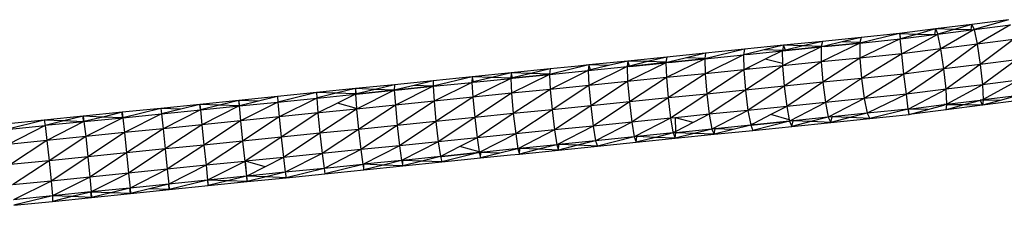
# Model space of a CAD drawing. Units: inches. Extents: x 32696 to 49601, y -6993 to 3207.
# Drawn here: x 39137 to 39327, y -1226 to -1191 of the extents above; entities that cross this region are included whole.
import ezdxf

# ---------------------------------------------------------------- set-up
doc = ezdxf.new("R2010")
doc.units = ezdxf.units.IN
doc.header["$MEASUREMENT"] = 0
doc.layers.add('МАФЫ НАШИ', color=7, linetype='Continuous', lineweight=25)

# ---------------------------------------------------------------- blocks, each defined once
blk = doc.blocks.new('еногшд')
at = {"layer": 'МАФЫ НАШИ', "color": 18, "lineweight": 25}
for p, q in [((39320.35, -1191.5), (39313.34, -1192.38)), ((39320.35, -1191.5), (39316.92, -1192.48)), ((39320.2, -1192.57), (39320.35, -1191.5)), ((39327.36, -1190.61), (39320.35, -1191.5)), ((39320.35, -1191.5), (39320.77, -1192.5)), ((39327.36, -1190.61), (39320.77, -1192.5)), ((39320.77, -1192.5), (39327.76, -1191.62)), ((39327.76, -1191.62), (39321.35, -1195.32)), ((39306.44, -1193.26), (39298.77, -1195.09)), ((39306.44, -1193.26), (39299.05, -1194.01)), ((39313.34, -1192.38), (39306.44, -1193.26)), ((39306.44, -1193.26), (39306.52, -1194.3)), ((39306.44, -1193.26), (39306.59, -1194.29)), ((39306.44, -1193.26), (39309.87, -1193.36)), ((39309.87, -1193.36), (39306.59, -1194.29)), ((39306.59, -1194.3), (39313.17, -1193.47)), ((39306.83, -1197.16), (39313.79, -1193.39)), ((39313.34, -1192.38), (39309.87, -1193.36)), ((39309.87, -1193.36), (39313.17, -1193.47)), ((39313.34, -1192.38), (39313.17, -1193.47)), ((39313.17, -1193.47), (39313.79, -1193.39)), ((39313.17, -1193.47), (39313.17, -1193.47)), ((39313.34, -1192.38), (39313.79, -1193.39)), ((39316.92, -1192.48), (39313.34, -1192.38)), ((39316.92, -1192.48), (39313.79, -1193.39)), ((39313.79, -1193.39), (39320.2, -1192.58)), ((39314.38, -1196.21), (39313.79, -1193.39)), ((39320.77, -1192.5), (39314.38, -1196.21)), ((39320.2, -1192.58), (39316.92, -1192.48)), ((39320.2, -1192.57), (39320.77, -1192.5)), ((39320.2, -1192.58), (39320.2, -1192.57)), ((39320.77, -1192.5), (39321.35, -1195.32)), ((39284.07, -1195.53), (39276.58, -1196.28)), ((39284.07, -1195.53), (39280.38, -1196.4)), ((39284.07, -1195.53), (39283.86, -1196.52)), ((39291.56, -1194.77), (39284.07, -1195.53)), ((39287.87, -1195.64), (39284.07, -1195.53)), ((39284.48, -1196.45), (39284.07, -1195.53)), ((39287.87, -1195.64), (39284.48, -1196.45)), ((39291.56, -1194.77), (39287.87, -1195.64)), ((39291.33, -1195.75), (39287.87, -1195.64)), ((39291.33, -1195.75), (39291.31, -1195.85)), ((39291.67, -1195.76), (39291.31, -1195.85)), ((39292.03, -1195.78), (39291.31, -1195.85)), ((39291.56, -1194.77), (39291.33, -1195.75)), ((39298.77, -1195.09), (39291.34, -1198.73)), ((39299.05, -1194.01), (39291.56, -1194.77)), ((39291.99, -1195.69), (39291.67, -1195.76)), ((39292.03, -1195.78), (39291.67, -1195.76)), ((39295.36, -1194.88), (39291.99, -1195.69)), ((39292.03, -1195.78), (39291.99, -1195.69)), ((39298.77, -1195.09), (39292.03, -1195.78)), ((39292.03, -1195.78), (39298.77, -1195.09)), ((39292.03, -1195.78), (39292.03, -1195.78)), ((39292.03, -1195.78), (39292.03, -1195.78)), ((39299.05, -1194.01), (39295.36, -1194.88)), ((39298.8, -1194.99), (39295.36, -1194.88)), ((39298.77, -1195.09), (39306.52, -1194.31)), ((39298.8, -1194.99), (39298.77, -1195.09)), ((39298.77, -1195.09), (39298.79, -1197.98)), ((39298.77, -1195.09), (39298.77, -1195.09)), ((39306.52, -1194.31), (39298.79, -1197.98)), ((39299.05, -1194.01), (39298.8, -1194.99)), ((39306.56, -1194.3), (39306.52, -1194.3)), ((39306.52, -1194.3), (39306.52, -1194.31)), ((39306.83, -1197.16), (39306.52, -1194.31)), ((39306.53, -1194.31), (39306.52, -1194.31)), ((39306.53, -1194.31), (39306.52, -1194.31)), ((39306.52, -1194.31), (39306.52, -1194.31)), ((39306.57, -1194.3), (39306.53, -1194.31)), ((39306.56, -1194.3), (39306.53, -1194.31)), ((39306.59, -1194.29), (39306.56, -1194.3)), ((39306.59, -1194.3), (39306.56, -1194.3)), ((39306.57, -1194.3), (39306.59, -1194.3)), ((39306.59, -1194.29), (39306.59, -1194.3)), ((39306.59, -1194.3), (39306.59, -1194.3)), ((39321.35, -1195.32), (39314.38, -1196.21)), ((39321.35, -1195.32), (39314.97, -1200.09)), ((39328.32, -1194.44), (39321.35, -1195.32)), ((39321.35, -1195.32), (39321.93, -1199.21)), ((39328.32, -1194.44), (39321.93, -1199.21)), ((39269.09, -1197.04), (39261.6, -1197.8)), ((39269.09, -1197.04), (39265.41, -1197.92)), ((39276.58, -1196.28), (39268.91, -1198.12)), ((39268.91, -1198.12), (39276.37, -1197.36)), ((39269.09, -1197.04), (39268.92, -1198.04)), ((39276.37, -1197.36), (39268.98, -1201)), ((39276.58, -1196.28), (39269.09, -1197.04)), ((39276.58, -1196.28), (39276.37, -1197.36)), ((39276.37, -1197.36), (39276.44, -1200.24)), ((39276.38, -1197.36), (39276.37, -1197.36)), ((39276.69, -1197.29), (39276.38, -1197.36)), ((39277.01, -1197.3), (39276.38, -1197.36)), ((39276.97, -1197.22), (39276.69, -1197.29)), ((39277.01, -1197.3), (39276.69, -1197.29)), ((39280.38, -1196.4), (39276.97, -1197.22)), ((39277.01, -1197.3), (39276.97, -1197.22)), ((39277.01, -1197.3), (39283.84, -1196.61)), ((39277.01, -1197.3), (39277.01, -1197.3)), ((39277.01, -1197.3), (39277.01, -1197.3)), ((39283.86, -1196.52), (39280.38, -1196.4)), ((39283.84, -1196.61), (39280.57, -1198.21)), ((39283.84, -1196.61), (39283.86, -1196.52)), ((39283.85, -1196.6), (39283.84, -1196.61)), ((39283.84, -1196.61), (39283.88, -1199.06)), ((39284.18, -1196.53), (39283.85, -1196.6)), ((39283.85, -1196.6), (39284.52, -1196.54)), ((39284.18, -1196.53), (39283.86, -1196.52)), ((39291.31, -1195.85), (39283.89, -1199.49)), ((39284.48, -1196.45), (39284.18, -1196.53)), ((39284.52, -1196.54), (39284.18, -1196.53)), ((39284.52, -1196.54), (39284.48, -1196.45)), ((39291.31, -1195.85), (39284.52, -1196.54)), ((39284.52, -1196.54), (39291.31, -1195.85)), ((39284.52, -1196.54), (39284.52, -1196.54)), ((39284.52, -1196.54), (39284.52, -1196.54)), ((39291.31, -1195.85), (39291.34, -1198.73)), ((39291.31, -1195.85), (39291.31, -1195.85)), ((39291.31, -1195.85), (39291.31, -1195.85)), ((39306.83, -1197.16), (39298.79, -1197.98)), ((39306.83, -1197.16), (39299.09, -1201.89)), ((39314.38, -1196.21), (39306.83, -1197.16)), ((39307.27, -1201.06), (39306.83, -1197.16)), ((39307.27, -1201.06), (39314.38, -1196.21)), ((39314.97, -1200.09), (39314.38, -1196.21)), ((39246.63, -1199.32), (39239.04, -1201.14)), ((39244.55, -1199.53), (39239.14, -1200.08)), ((39246.63, -1199.32), (39244.55, -1199.53)), ((39246.63, -1199.32), (39246.51, -1200.32)), ((39254.12, -1198.56), (39246.63, -1199.32)), ((39250.43, -1199.44), (39246.63, -1199.32)), ((39246.95, -1200.28), (39246.63, -1199.32)), ((39250.43, -1199.44), (39246.95, -1200.28)), ((39254.12, -1198.56), (39250.43, -1199.44)), ((39253.98, -1199.56), (39253.97, -1199.63)), ((39254.12, -1198.56), (39253.98, -1199.56)), ((39254.22, -1199.57), (39253.98, -1199.56)), ((39254.22, -1199.57), (39253.98, -1199.63)), ((39254.48, -1199.58), (39253.98, -1199.63)), ((39261.44, -1198.88), (39254.08, -1202.51)), ((39261.6, -1197.8), (39254.12, -1198.56)), ((39257.92, -1198.68), (39254.12, -1198.56)), ((39254.45, -1199.52), (39254.12, -1198.56)), ((39254.45, -1199.52), (39254.22, -1199.57)), ((39254.48, -1199.58), (39254.22, -1199.57)), ((39257.92, -1198.68), (39254.45, -1199.52)), ((39254.48, -1199.58), (39254.45, -1199.52)), ((39261.44, -1198.87), (39254.48, -1199.58)), ((39254.48, -1199.58), (39261.44, -1198.88)), ((39254.48, -1199.58), (39254.48, -1199.58)), ((39254.48, -1199.58), (39254.48, -1199.58)), ((39261.6, -1197.8), (39257.92, -1198.68)), ((39261.45, -1198.8), (39257.92, -1198.68)), ((39261.45, -1198.8), (39261.44, -1198.87)), ((39261.45, -1198.87), (39261.44, -1198.88)), ((39261.44, -1198.87), (39261.44, -1198.88)), ((39261.44, -1198.88), (39261.53, -1201.75)), ((39261.6, -1197.8), (39261.45, -1198.8)), ((39261.71, -1198.81), (39261.45, -1198.87)), ((39261.99, -1198.82), (39261.45, -1198.87)), ((39268.91, -1198.12), (39261.53, -1201.75)), ((39261.96, -1198.75), (39261.71, -1198.81)), ((39261.99, -1198.82), (39261.71, -1198.81)), ((39265.41, -1197.92), (39261.96, -1198.75)), ((39261.99, -1198.82), (39261.96, -1198.75)), ((39268.91, -1198.12), (39261.99, -1198.82)), ((39261.99, -1198.82), (39268.91, -1198.12)), ((39261.99, -1198.82), (39261.99, -1198.82)), ((39261.99, -1198.82), (39261.99, -1198.82)), ((39268.92, -1198.04), (39265.41, -1197.92)), ((39268.92, -1198.04), (39268.91, -1198.12)), ((39268.91, -1198.12), (39268.98, -1201)), ((39268.91, -1198.12), (39268.91, -1198.12)), ((39283.89, -1199.49), (39276.75, -1204.16)), ((39280.57, -1198.21), (39277.46, -1199.74)), ((39283.89, -1199.49), (39277.54, -1200.13)), ((39283.89, -1199.49), (39277.54, -1200.13)), ((39283.88, -1199.06), (39280.57, -1198.21)), ((39283.88, -1199.06), (39283.89, -1199.49)), ((39291.34, -1198.73), (39283.89, -1199.49)), ((39283.89, -1199.49), (39284.2, -1203.4)), ((39283.89, -1199.49), (39283.89, -1199.49)), ((39291.34, -1198.73), (39284.2, -1203.4)), ((39298.79, -1197.98), (39291.34, -1198.73)), ((39291.34, -1198.73), (39291.65, -1202.65)), ((39298.79, -1197.98), (39291.65, -1202.65)), ((39298.79, -1197.98), (39299.09, -1201.89)), ((39321.93, -1199.21), (39314.97, -1200.09)), ((39321.93, -1199.21), (39315.39, -1203.99)), ((39328.9, -1198.32), (39321.93, -1199.21)), ((39321.93, -1199.21), (39322.36, -1203.11)), ((39328.9, -1198.32), (39322.36, -1203.11)), ((39231.65, -1200.84), (39224.16, -1201.59)), ((39231.65, -1200.84), (39227.97, -1201.73)), ((39231.65, -1200.84), (39231.57, -1201.85)), ((39239.14, -1200.08), (39231.65, -1200.84)), ((39235.45, -1200.97), (39231.65, -1200.84)), ((39231.93, -1201.81), (39231.65, -1200.84)), ((39239.04, -1201.14), (39231.73, -1204.77)), ((39235.45, -1200.97), (39231.93, -1201.81)), ((39239.04, -1201.14), (39231.95, -1201.86)), ((39231.95, -1201.86), (39239.04, -1201.14)), ((39239.14, -1200.08), (39235.45, -1200.97)), ((39239.04, -1201.09), (39235.45, -1200.97)), ((39239.14, -1200.08), (39239.04, -1201.09)), ((39239.04, -1201.14), (39246.5, -1200.39)), ((39239.04, -1201.09), (39239.04, -1201.14)), ((39239.04, -1201.14), (39239.18, -1204.02)), ((39239.04, -1201.14), (39239.04, -1201.14)), ((39246.5, -1200.39), (39239.18, -1204.02)), ((39246.51, -1200.32), (39246.5, -1200.39)), ((39246.51, -1200.39), (39246.5, -1200.39)), ((39246.5, -1200.39), (39246.63, -1203.26)), ((39246.5, -1200.39), (39246.51, -1200.39)), ((39246.5, -1200.39), (39246.5, -1200.39)), ((39246.51, -1200.39), (39253.97, -1199.63)), ((39246.74, -1200.33), (39246.51, -1200.32)), ((39246.74, -1200.33), (39246.51, -1200.39)), ((39253.97, -1199.63), (39246.63, -1203.26)), ((39246.95, -1200.28), (39246.74, -1200.33)), ((39253.97, -1199.63), (39254.08, -1202.51)), ((39253.98, -1199.63), (39253.97, -1199.63)), ((39253.97, -1199.63), (39253.97, -1199.63)), ((39253.98, -1199.63), (39253.97, -1199.63)), ((39268.98, -1201), (39261.53, -1201.75)), ((39268.98, -1201), (39261.86, -1205.66)), ((39276.44, -1200.24), (39268.98, -1201)), ((39268.98, -1201), (39269.31, -1204.91)), ((39276.44, -1200.24), (39269.31, -1204.91)), ((39276.97, -1199.98), (39276.44, -1200.24)), ((39277.54, -1200.13), (39276.44, -1200.24)), ((39277.54, -1200.13), (39276.44, -1200.24)), ((39276.44, -1200.24), (39276.75, -1204.16)), ((39276.44, -1200.24), (39276.44, -1200.24)), ((39277.46, -1199.74), (39276.97, -1199.98)), ((39277.54, -1200.13), (39276.97, -1199.98)), ((39277.54, -1200.13), (39277.46, -1199.74)), ((39277.54, -1200.13), (39277.54, -1200.13)), ((39277.54, -1200.13), (39277.54, -1200.13)), ((39277.54, -1200.13), (39277.54, -1200.13)), ((39307.27, -1201.06), (39299.09, -1201.89)), ((39307.27, -1201.06), (39299.6, -1205.79)), ((39314.97, -1200.09), (39307.27, -1201.06)), ((39307.74, -1204.96), (39307.27, -1201.06)), ((39307.74, -1204.96), (39314.97, -1200.09)), ((39315.39, -1203.99), (39314.97, -1200.09)), ((39209.18, -1203.11), (39201.7, -1203.87)), ((39209.18, -1203.11), (39205.5, -1204.01)), ((39209.18, -1203.11), (39209.17, -1204.14)), ((39216.67, -1202.35), (39209.18, -1203.11)), ((39212.99, -1203.25), (39209.41, -1204.11)), ((39216.67, -1202.35), (39212.99, -1203.25)), ((39216.64, -1203.37), (39212.99, -1203.25)), ((39224.16, -1201.59), (39216.64, -1203.41)), ((39216.67, -1202.35), (39216.64, -1203.37)), ((39216.64, -1203.41), (39224.1, -1202.66)), ((39216.64, -1203.37), (39216.64, -1203.41)), ((39224.16, -1201.59), (39216.67, -1202.35)), ((39224.1, -1202.66), (39216.83, -1206.28)), ((39224.11, -1202.61), (39224.1, -1202.66)), ((39224.1, -1202.66), (39224.28, -1205.53)), ((39224.11, -1202.66), (39224.1, -1202.66)), ((39224.1, -1202.66), (39224.1, -1202.66)), ((39224.11, -1202.66), (39224.1, -1202.66)), ((39224.16, -1201.59), (39224.11, -1202.61)), ((39224.27, -1202.62), (39224.11, -1202.61)), ((39224.44, -1202.62), (39224.11, -1202.66)), ((39224.27, -1202.62), (39224.11, -1202.66)), ((39227.97, -1201.73), (39224.16, -1201.59)), ((39224.43, -1202.58), (39224.16, -1201.59)), ((39224.43, -1202.58), (39224.27, -1202.62)), ((39224.44, -1202.62), (39224.27, -1202.62)), ((39231.57, -1201.9), (39224.28, -1205.53)), ((39227.97, -1201.73), (39224.43, -1202.58)), ((39224.44, -1202.62), (39224.43, -1202.58)), ((39224.44, -1202.62), (39231.57, -1201.9)), ((39224.44, -1202.62), (39224.44, -1202.62)), ((39224.44, -1202.62), (39224.44, -1202.62)), ((39231.57, -1201.85), (39227.97, -1201.73)), ((39231.76, -1201.86), (39231.57, -1201.85)), ((39231.57, -1201.9), (39231.57, -1201.85)), ((39231.57, -1201.9), (39231.73, -1204.77)), ((39231.58, -1201.9), (39231.57, -1201.9)), ((39231.58, -1201.9), (39231.95, -1201.86)), ((39231.76, -1201.86), (39231.58, -1201.9)), ((39231.93, -1201.81), (39231.76, -1201.86)), ((39231.95, -1201.86), (39231.76, -1201.86)), ((39231.95, -1201.86), (39231.93, -1201.81)), ((39231.95, -1201.86), (39231.95, -1201.86)), ((39231.95, -1201.86), (39231.95, -1201.86)), ((39246.63, -1203.26), (39239.18, -1204.02)), ((39246.63, -1203.26), (39239.53, -1207.93)), ((39254.08, -1202.51), (39246.63, -1203.26)), ((39246.63, -1203.26), (39246.97, -1207.17)), ((39254.08, -1202.51), (39246.97, -1207.17)), ((39261.53, -1201.75), (39254.08, -1202.51)), ((39254.08, -1202.51), (39254.42, -1206.42)), ((39261.53, -1201.75), (39254.42, -1206.42)), ((39261.53, -1201.75), (39261.86, -1205.66)), ((39284.2, -1203.4), (39276.75, -1204.16)), ((39284.2, -1203.4), (39277.24, -1208.05)), ((39291.65, -1202.65), (39284.2, -1203.4)), ((39284.2, -1203.4), (39284.7, -1207.29)), ((39291.65, -1202.65), (39284.7, -1207.29)), ((39299.09, -1201.89), (39291.65, -1202.65)), ((39291.65, -1202.65), (39292.15, -1206.54)), ((39299.09, -1201.89), (39292.15, -1206.54)), ((39299.09, -1201.89), (39299.6, -1205.79)), ((39322.36, -1203.11), (39315.39, -1203.99)), ((39322.36, -1203.11), (39315.54, -1206.87)), ((39329.33, -1202.22), (39322.36, -1203.11)), ((39322.36, -1203.11), (39322.52, -1205.98)), ((39329.33, -1202.22), (39322.52, -1205.98)), ((39194.21, -1204.63), (39186.72, -1205.39)), ((39194.21, -1204.63), (39186.77, -1206.44)), ((39201.7, -1203.87), (39194.21, -1204.63)), ((39194.21, -1204.63), (39194.24, -1205.66)), ((39194.39, -1205.65), (39194.21, -1204.63)), ((39198.01, -1204.77), (39194.21, -1204.63)), ((39198.01, -1204.77), (39194.39, -1205.65)), ((39194.4, -1205.67), (39201.7, -1204.93)), ((39201.7, -1203.87), (39198.01, -1204.77)), ((39201.7, -1204.9), (39198.01, -1204.77)), ((39201.7, -1204.93), (39198.21, -1206.68)), ((39205.5, -1204.01), (39201.7, -1203.87)), ((39201.9, -1204.88), (39201.7, -1203.87)), ((39201.7, -1203.87), (39201.7, -1204.9)), ((39201.81, -1204.9), (39201.7, -1204.9)), ((39201.7, -1204.93), (39201.7, -1204.9)), ((39201.71, -1204.93), (39201.7, -1204.93)), ((39201.7, -1204.93), (39201.91, -1207.66)), ((39201.81, -1204.9), (39201.71, -1204.93)), ((39201.71, -1204.93), (39201.91, -1204.91)), ((39201.9, -1204.88), (39201.81, -1204.9)), ((39201.91, -1204.91), (39201.81, -1204.9)), ((39205.5, -1204.01), (39201.9, -1204.88)), ((39201.91, -1204.91), (39201.9, -1204.88)), ((39209.17, -1204.17), (39201.91, -1204.91)), ((39201.91, -1204.91), (39209.17, -1204.17)), ((39201.91, -1204.91), (39201.91, -1204.91)), ((39201.91, -1204.91), (39201.91, -1204.91)), ((39209.17, -1204.17), (39201.92, -1207.79)), ((39209.17, -1204.14), (39205.5, -1204.01)), ((39209.17, -1204.14), (39209.17, -1204.17)), ((39209.17, -1204.17), (39209.38, -1207.04)), ((39209.18, -1204.17), (39209.17, -1204.17)), ((39209.17, -1204.17), (39209.17, -1204.17)), ((39209.42, -1204.14), (39209.18, -1204.17)), ((39209.3, -1204.14), (39209.18, -1204.17)), ((39209.41, -1204.11), (39209.3, -1204.14)), ((39209.42, -1204.14), (39209.3, -1204.14)), ((39216.64, -1203.41), (39209.38, -1207.04)), ((39209.42, -1204.14), (39209.41, -1204.11)), ((39216.64, -1203.41), (39209.42, -1204.15)), ((39209.42, -1204.15), (39216.64, -1203.41)), ((39209.42, -1204.15), (39209.42, -1204.14)), ((39209.42, -1204.15), (39209.42, -1204.14)), ((39216.64, -1203.41), (39216.83, -1206.28)), ((39216.64, -1203.41), (39216.64, -1203.41)), ((39231.73, -1204.77), (39224.28, -1205.53)), ((39231.73, -1204.77), (39224.64, -1209.44)), ((39239.18, -1204.02), (39231.73, -1204.77)), ((39231.73, -1204.77), (39232.08, -1208.68)), ((39239.18, -1204.02), (39232.08, -1208.68)), ((39239.18, -1204.02), (39239.53, -1207.93)), ((39269.31, -1204.91), (39261.86, -1205.66)), ((39269.31, -1204.91), (39262.34, -1209.56)), ((39276.75, -1204.16), (39269.31, -1204.91)), ((39269.31, -1204.91), (39269.79, -1208.8)), ((39276.75, -1204.16), (39269.79, -1208.8)), ((39276.75, -1204.16), (39277.24, -1208.05)), ((39307.74, -1204.96), (39299.6, -1205.79)), ((39307.74, -1204.96), (39300.17, -1208.61)), ((39315.39, -1203.99), (39307.74, -1204.96)), ((39308.1, -1207.81), (39307.74, -1204.96)), ((39308.1, -1207.81), (39315.39, -1203.99)), ((39315.54, -1206.87), (39315.39, -1203.99)), ((39322.52, -1205.98), (39328.98, -1205.16)), ((39329.01, -1205.24), (39325.8, -1206.12)), ((39171.74, -1206.91), (39164.25, -1207.66)), ((39171.74, -1206.91), (39168.06, -1207.81)), ((39179.23, -1206.15), (39171.74, -1206.91)), ((39171.74, -1206.91), (39171.84, -1207.95)), ((39171.86, -1207.95), (39171.74, -1206.91)), ((39175.55, -1207.05), (39171.74, -1206.91)), ((39175.55, -1207.05), (39171.86, -1207.95)), ((39179.23, -1206.15), (39175.55, -1207.05)), ((39179.3, -1207.19), (39175.55, -1207.05)), ((39186.72, -1205.39), (39179.23, -1206.15)), ((39183.04, -1206.29), (39179.23, -1206.15)), ((39179.37, -1207.18), (39179.23, -1206.15)), ((39179.23, -1206.15), (39179.3, -1207.19)), ((39179.34, -1207.19), (39179.3, -1207.19)), ((39179.3, -1207.19), (39179.3, -1207.2)), ((39179.31, -1207.19), (39186.77, -1206.44)), ((39179.34, -1207.19), (39179.31, -1207.19)), ((39179.37, -1207.18), (39179.34, -1207.19)), ((39183.04, -1206.29), (39179.37, -1207.18)), ((39186.77, -1206.44), (39179.57, -1210.06)), ((39186.72, -1205.39), (39183.04, -1206.29)), ((39186.72, -1205.39), (39186.77, -1206.44)), ((39186.77, -1206.44), (39194.24, -1205.68)), ((39186.77, -1206.44), (39187.02, -1209.3)), ((39194.24, -1205.68), (39187.02, -1209.3)), ((39194.32, -1205.66), (39194.24, -1205.66)), ((39194.24, -1205.66), (39194.24, -1205.68)), ((39194.32, -1205.66), (39194.24, -1205.68)), ((39194.4, -1205.67), (39194.24, -1205.68)), ((39194.24, -1205.68), (39194.47, -1208.55)), ((39194.24, -1205.68), (39194.24, -1205.68)), ((39194.24, -1205.68), (39194.24, -1205.68)), ((39194.24, -1205.68), (39194.24, -1205.68)), ((39194.39, -1205.65), (39194.32, -1205.66)), ((39194.4, -1205.67), (39194.32, -1205.66)), ((39194.4, -1205.67), (39194.39, -1205.65)), ((39194.4, -1205.67), (39194.4, -1205.67)), ((39194.4, -1205.67), (39194.4, -1205.67)), ((39198.21, -1206.68), (39194.74, -1208.41)), ((39201.91, -1207.66), (39198.21, -1206.68)), ((39209.38, -1207.04), (39201.92, -1207.79)), ((39209.38, -1207.04), (39202.3, -1211.7)), ((39216.83, -1206.28), (39209.38, -1207.04)), ((39209.38, -1207.04), (39209.75, -1210.94)), ((39216.83, -1206.28), (39209.75, -1210.94)), ((39224.28, -1205.53), (39216.83, -1206.28)), ((39216.83, -1206.28), (39217.19, -1210.19)), ((39224.28, -1205.53), (39217.19, -1210.19)), ((39224.28, -1205.53), (39224.64, -1209.44)), ((39246.97, -1207.17), (39239.53, -1207.93)), ((39246.97, -1207.17), (39239.99, -1211.82)), ((39254.42, -1206.42), (39246.97, -1207.17)), ((39246.97, -1207.17), (39247.44, -1211.07)), ((39254.42, -1206.42), (39247.44, -1211.07)), ((39261.86, -1205.66), (39254.42, -1206.42)), ((39254.42, -1206.42), (39254.89, -1210.31)), ((39261.86, -1205.66), (39254.89, -1210.31)), ((39261.86, -1205.66), (39262.34, -1209.56)), ((39292.15, -1206.54), (39284.7, -1207.29)), ((39292.15, -1206.54), (39285.24, -1210.13)), ((39299.6, -1205.79), (39292.15, -1206.54)), ((39292.15, -1206.54), (39292.71, -1209.37)), ((39299.6, -1205.79), (39292.71, -1209.37)), ((39299.6, -1205.79), (39300.17, -1208.61)), ((39308.17, -1207.8), (39314.92, -1206.95)), ((39311.83, -1207.88), (39314.95, -1207.03)), ((39314.92, -1206.95), (39315.53, -1206.87)), ((39315.23, -1206.95), (39314.92, -1206.95)), ((39314.95, -1207.03), (39314.92, -1206.95)), ((39314.92, -1206.95), (39314.92, -1206.95)), ((39314.95, -1207.03), (39315.23, -1206.95)), ((39315.23, -1206.95), (39315.53, -1206.87)), ((39315.36, -1207.95), (39315.52, -1206.96)), ((39318.79, -1207.01), (39315.36, -1207.95)), ((39322.37, -1207.06), (39315.36, -1207.95)), ((39315.52, -1206.96), (39315.54, -1206.87)), ((39318.79, -1207.01), (39315.52, -1206.96)), ((39315.54, -1206.87), (39315.53, -1206.87)), ((39315.54, -1206.87), (39321.95, -1206.06)), ((39321.98, -1206.13), (39318.79, -1207.01)), ((39322.37, -1207.06), (39318.79, -1207.01)), ((39321.95, -1206.06), (39322.52, -1205.98)), ((39321.95, -1206.06), (39321.95, -1206.06)), ((39322.24, -1206.06), (39321.95, -1206.06)), ((39321.98, -1206.13), (39321.95, -1206.06)), ((39322.24, -1206.06), (39321.98, -1206.13)), ((39322.37, -1207.06), (39321.98, -1206.13)), ((39322.52, -1205.98), (39322.24, -1206.06)), ((39322.51, -1206.07), (39322.24, -1206.06)), ((39322.51, -1206.07), (39322.37, -1207.06)), ((39325.8, -1206.12), (39322.37, -1207.06)), ((39329.38, -1206.17), (39322.37, -1207.06)), ((39322.52, -1205.98), (39322.51, -1206.07)), ((39325.8, -1206.12), (39322.51, -1206.07)), ((39322.52, -1205.98), (39322.52, -1205.98)), ((39156.77, -1208.42), (39149.28, -1209.18)), ((39156.77, -1208.42), (39153.08, -1209.33)), ((39164.25, -1207.66), (39156.77, -1208.42)), ((39156.84, -1209.47), (39156.77, -1208.42)), ((39156.77, -1208.42), (39156.9, -1209.46)), ((39164.25, -1207.66), (39156.9, -1209.47)), ((39156.9, -1209.47), (39164.37, -1208.71)), ((39164.37, -1208.71), (39157.22, -1212.32)), ((39168.06, -1207.81), (39164.25, -1207.66)), ((39164.25, -1207.66), (39164.37, -1208.71)), ((39164.38, -1208.71), (39164.37, -1208.71)), ((39164.37, -1208.71), (39164.67, -1211.57)), ((39164.37, -1208.71), (39164.38, -1208.71)), ((39164.37, -1208.71), (39164.37, -1208.71)), ((39168.06, -1207.81), (39164.38, -1208.71)), ((39164.38, -1208.71), (39171.84, -1207.95)), ((39171.84, -1207.95), (39164.67, -1211.57)), ((39171.84, -1207.95), (39172.12, -1210.81)), ((39171.84, -1207.95), (39171.84, -1207.95)), ((39171.85, -1207.95), (39171.84, -1207.95)), ((39171.84, -1207.95), (39171.84, -1207.95)), ((39171.84, -1207.95), (39171.84, -1207.95)), ((39171.84, -1207.95), (39171.84, -1207.95)), ((39171.85, -1207.95), (39171.84, -1207.95)), ((39171.87, -1207.95), (39171.85, -1207.95)), ((39171.86, -1207.95), (39171.85, -1207.95)), ((39171.87, -1207.95), (39171.86, -1207.95)), ((39171.87, -1207.95), (39179.3, -1207.2)), ((39171.87, -1207.95), (39171.87, -1207.95)), ((39171.87, -1207.95), (39171.87, -1207.95)), ((39179.3, -1207.2), (39172.12, -1210.81)), ((39179.3, -1207.2), (39179.31, -1207.19)), ((39179.3, -1207.2), (39179.57, -1210.06)), ((39194.47, -1208.55), (39187.02, -1209.3)), ((39194.47, -1208.55), (39187.41, -1213.21)), ((39194.75, -1208.52), (39194.47, -1208.55)), ((39194.48, -1208.54), (39194.47, -1208.55)), ((39194.47, -1208.55), (39194.86, -1212.45)), ((39194.61, -1208.48), (39194.48, -1208.54)), ((39194.75, -1208.52), (39194.48, -1208.54)), ((39194.74, -1208.41), (39194.61, -1208.48)), ((39194.75, -1208.52), (39194.61, -1208.48)), ((39194.75, -1208.52), (39194.74, -1208.41)), ((39201.92, -1207.79), (39194.75, -1208.52)), ((39201.92, -1207.79), (39194.75, -1208.52)), ((39194.75, -1208.52), (39194.75, -1208.52)), ((39194.75, -1208.52), (39194.75, -1208.52)), ((39194.75, -1208.52), (39194.75, -1208.52)), ((39201.92, -1207.79), (39194.86, -1212.45)), ((39201.91, -1207.66), (39201.92, -1207.79)), ((39201.92, -1207.79), (39202.3, -1211.7)), ((39201.92, -1207.79), (39201.92, -1207.79)), ((39232.08, -1208.68), (39224.64, -1209.44)), ((39232.08, -1208.68), (39225.09, -1213.33)), ((39239.53, -1207.93), (39232.08, -1208.68)), ((39232.08, -1208.68), (39232.54, -1212.58)), ((39239.53, -1207.93), (39232.54, -1212.58)), ((39239.53, -1207.93), (39239.99, -1211.82)), ((39269.79, -1208.8), (39263.3, -1209.46)), ((39269.79, -1208.8), (39266.69, -1210.41)), ((39277.24, -1208.05), (39269.79, -1208.8)), ((39269.79, -1208.8), (39270.31, -1211.64)), ((39277.24, -1208.05), (39270.31, -1211.64)), ((39284.7, -1207.29), (39277.24, -1208.05)), ((39277.24, -1208.05), (39277.77, -1210.88)), ((39281.67, -1208.87), (39278.4, -1210.56)), ((39284.7, -1207.29), (39281.67, -1208.87)), ((39285.19, -1209.85), (39281.67, -1208.87)), ((39284.7, -1207.29), (39285.19, -1209.85)), ((39300.17, -1208.61), (39293.44, -1209.3)), ((39300.17, -1208.61), (39296.86, -1209.45)), ((39308.1, -1207.81), (39300.17, -1208.61)), ((39300.17, -1208.61), (39300.67, -1209.62)), ((39308.1, -1207.81), (39300.67, -1209.62)), ((39300.67, -1209.62), (39308.25, -1208.85)), ((39308.17, -1207.8), (39308.1, -1207.81)), ((39308.25, -1208.85), (39308.1, -1207.81)), ((39311.83, -1207.88), (39308.17, -1207.8)), ((39308.25, -1208.85), (39308.17, -1207.8)), ((39308.17, -1207.8), (39308.17, -1207.8)), ((39308.25, -1208.85), (39311.83, -1207.88)), ((39315.36, -1207.95), (39308.25, -1208.85)), ((39141.79, -1209.94), (39134.3, -1210.7)), ((39141.79, -1209.94), (39134.5, -1211.74)), ((39134.5, -1211.74), (39141.97, -1210.98)), ((39141.97, -1210.98), (39134.87, -1214.59)), ((39149.28, -1209.18), (39141.79, -1209.94)), ((39141.79, -1209.94), (39141.97, -1210.98)), ((39145.59, -1210.09), (39141.79, -1209.94)), ((39141.97, -1210.98), (39142.32, -1213.83)), ((39141.98, -1210.98), (39141.97, -1210.98)), ((39141.97, -1210.98), (39141.97, -1210.98)), ((39141.98, -1210.98), (39141.97, -1210.98)), ((39145.59, -1210.09), (39141.98, -1210.98)), ((39149.33, -1210.23), (39141.98, -1210.98)), ((39149.44, -1210.22), (39142.32, -1213.83)), ((39149.28, -1209.18), (39145.59, -1210.09)), ((39149.33, -1210.23), (39145.59, -1210.09)), ((39149.33, -1210.23), (39149.28, -1209.18)), ((39153.08, -1209.33), (39149.28, -1209.18)), ((39149.28, -1209.18), (39149.44, -1210.22)), ((39149.34, -1210.23), (39149.33, -1210.23)), ((39149.33, -1210.23), (39149.33, -1210.23)), ((39149.34, -1210.23), (39149.44, -1210.22)), ((39153.08, -1209.33), (39149.44, -1210.22)), ((39149.44, -1210.22), (39156.84, -1209.47)), ((39149.44, -1210.22), (39149.77, -1213.08)), ((39149.44, -1210.22), (39149.44, -1210.22)), ((39156.9, -1209.47), (39149.77, -1213.08)), ((39156.84, -1209.47), (39153.08, -1209.33)), ((39156.85, -1209.47), (39156.84, -1209.47)), ((39156.85, -1209.47), (39156.84, -1209.47)), ((39156.9, -1209.46), (39156.85, -1209.47)), ((39156.85, -1209.47), (39156.9, -1209.47)), ((39156.9, -1209.46), (39156.9, -1209.47)), ((39156.9, -1209.47), (39157.22, -1212.32)), ((39172.12, -1210.81), (39164.67, -1211.57)), ((39172.12, -1210.81), (39165.08, -1215.47)), ((39179.57, -1210.06), (39172.12, -1210.81)), ((39172.12, -1210.81), (39172.52, -1214.72)), ((39179.57, -1210.06), (39172.52, -1214.72)), ((39187.02, -1209.3), (39179.57, -1210.06)), ((39179.57, -1210.06), (39179.97, -1213.96)), ((39187.02, -1209.3), (39179.97, -1213.96)), ((39187.02, -1209.3), (39187.41, -1213.21)), ((39209.75, -1210.94), (39202.3, -1211.7)), ((39209.75, -1210.94), (39202.73, -1215.6)), ((39217.19, -1210.19), (39209.75, -1210.94)), ((39209.75, -1210.94), (39210.18, -1214.84)), ((39217.19, -1210.19), (39210.18, -1214.84)), ((39224.64, -1209.44), (39217.19, -1210.19)), ((39217.19, -1210.19), (39217.64, -1214.09)), ((39224.64, -1209.44), (39217.64, -1214.09)), ((39224.64, -1209.44), (39225.09, -1213.33)), ((39254.89, -1210.31), (39247.44, -1211.07)), ((39254.89, -1210.31), (39247.91, -1213.91)), ((39262.34, -1209.56), (39254.89, -1210.31)), ((39254.89, -1210.31), (39255.37, -1213.15)), ((39262.34, -1209.56), (39255.37, -1213.15)), ((39263.29, -1209.46), (39262.34, -1209.56)), ((39262.34, -1209.56), (39262.8, -1212.18)), ((39263.38, -1212.12), (39263.29, -1209.46)), ((39263.3, -1209.46), (39263.29, -1209.46)), ((39266.69, -1210.41), (39263.3, -1209.46)), ((39266.69, -1210.41), (39263.38, -1212.12)), ((39277.77, -1210.88), (39270.91, -1211.58)), ((39277.77, -1210.88), (39274.4, -1211.73)), ((39277.77, -1210.88), (39278.2, -1211.9)), ((39277.78, -1210.88), (39277.77, -1210.88)), ((39278.08, -1210.72), (39277.78, -1210.88)), ((39277.78, -1210.88), (39278.41, -1210.82)), ((39278.4, -1210.56), (39278.08, -1210.72)), ((39278.41, -1210.82), (39278.08, -1210.72)), ((39285.24, -1210.13), (39278.2, -1211.9)), ((39278.41, -1210.82), (39278.4, -1210.56)), ((39278.42, -1210.82), (39278.41, -1210.82)), ((39278.41, -1210.82), (39278.41, -1210.82)), ((39278.42, -1210.82), (39285.24, -1210.13)), ((39285.24, -1210.13), (39278.42, -1210.82)), ((39285.19, -1209.85), (39285.24, -1210.13)), ((39285.92, -1210.06), (39285.24, -1210.13)), ((39285.24, -1210.13), (39285.69, -1211.14)), ((39285.24, -1210.13), (39285.24, -1210.13)), ((39285.69, -1211.14), (39285.92, -1210.06)), ((39289.37, -1210.21), (39285.69, -1211.14)), ((39285.69, -1211.14), (39293.18, -1210.38)), ((39285.93, -1210.06), (39285.92, -1210.06)), ((39292.71, -1209.37), (39285.93, -1210.06)), ((39289.37, -1210.21), (39285.93, -1210.06)), ((39292.71, -1209.37), (39289.37, -1210.21)), ((39293.18, -1210.38), (39289.37, -1210.21)), ((39293.43, -1209.3), (39292.71, -1209.37)), ((39292.71, -1209.37), (39293.18, -1210.38)), ((39293.18, -1210.38), (39293.43, -1209.3)), ((39296.86, -1209.45), (39293.18, -1210.38)), ((39293.18, -1210.38), (39300.67, -1209.62)), ((39293.44, -1209.3), (39293.43, -1209.3)), ((39296.86, -1209.45), (39293.44, -1209.3)), ((39300.67, -1209.62), (39296.86, -1209.45)), ((39157.22, -1212.32), (39149.77, -1213.08)), ((39157.22, -1212.32), (39150.19, -1216.98)), ((39164.67, -1211.57), (39157.22, -1212.32)), ((39157.22, -1212.32), (39157.63, -1216.22)), ((39164.67, -1211.57), (39157.63, -1216.22)), ((39164.67, -1211.57), (39165.08, -1215.47)), ((39194.86, -1212.45), (39187.41, -1213.21)), ((39194.86, -1212.45), (39187.83, -1217.11)), ((39202.3, -1211.7), (39194.86, -1212.45)), ((39194.86, -1212.45), (39195.28, -1216.35)), ((39202.3, -1211.7), (39195.28, -1216.35)), ((39202.3, -1211.7), (39202.73, -1215.6)), ((39232.54, -1212.58), (39225.09, -1213.33)), ((39232.54, -1212.58), (39225.51, -1216.18)), ((39239.99, -1211.82), (39232.54, -1212.58)), ((39232.54, -1212.58), (39232.97, -1215.42)), ((39239.99, -1211.82), (39232.97, -1215.42)), ((39247.44, -1211.07), (39239.99, -1211.82)), ((39239.99, -1211.82), (39240.44, -1214.67)), ((39247.44, -1211.07), (39240.44, -1214.67)), ((39247.44, -1211.07), (39247.91, -1213.91)), ((39262.84, -1212.4), (39255.89, -1213.1)), ((39262.84, -1212.4), (39259.42, -1213.25)), ((39263.1, -1212.26), (39262.8, -1212.18)), ((39262.8, -1212.18), (39262.84, -1212.39)), ((39263.1, -1212.26), (39262.84, -1212.39)), ((39263.39, -1212.34), (39262.84, -1212.39)), ((39262.84, -1212.39), (39262.84, -1212.39)), ((39262.84, -1212.39), (39262.84, -1212.4)), ((39262.84, -1212.39), (39262.84, -1212.4)), ((39262.84, -1212.4), (39263.22, -1213.41)), ((39263.38, -1212.12), (39263.1, -1212.26)), ((39263.22, -1213.41), (39263.39, -1212.34)), ((39266.91, -1212.49), (39263.22, -1213.41)), ((39263.22, -1213.41), (39270.71, -1212.65)), ((39263.4, -1212.34), (39263.39, -1212.34)), ((39270.31, -1211.64), (39263.4, -1212.34)), ((39266.91, -1212.49), (39263.4, -1212.34)), ((39270.31, -1211.64), (39266.91, -1212.49)), ((39270.71, -1212.65), (39266.91, -1212.49)), ((39270.9, -1211.58), (39270.31, -1211.64)), ((39270.31, -1211.64), (39270.71, -1212.65)), ((39270.71, -1212.65), (39270.9, -1211.58)), ((39274.4, -1211.73), (39270.71, -1212.65)), ((39270.71, -1212.65), (39278.2, -1211.9)), ((39270.91, -1211.58), (39270.9, -1211.58)), ((39274.4, -1211.73), (39270.91, -1211.58)), ((39278.2, -1211.9), (39285.69, -1211.14)), ((39142.32, -1213.83), (39134.87, -1214.59)), ((39142.32, -1213.83), (39135.3, -1218.49)), ((39149.77, -1213.08), (39142.32, -1213.83)), ((39142.32, -1213.83), (39142.74, -1217.73)), ((39149.77, -1213.08), (39142.74, -1217.73)), ((39149.77, -1213.08), (39150.19, -1216.98)), ((39172.52, -1214.72), (39165.08, -1215.47)), ((39172.52, -1214.72), (39165.48, -1219.37)), ((39179.97, -1213.96), (39172.52, -1214.72)), ((39172.52, -1214.72), (39172.93, -1218.62)), ((39179.97, -1213.96), (39172.93, -1218.62)), ((39187.41, -1213.21), (39179.97, -1213.96)), ((39179.97, -1213.96), (39180.38, -1217.86)), ((39187.41, -1213.21), (39180.38, -1217.86)), ((39187.41, -1213.21), (39187.83, -1217.11)), ((39217.64, -1214.09), (39210.18, -1214.84)), ((39217.64, -1214.09), (39210.57, -1217.69)), ((39225.09, -1213.33), (39217.64, -1214.09)), ((39217.64, -1214.09), (39218.04, -1216.93)), ((39225.09, -1213.33), (39221.77, -1215.03)), ((39225.09, -1213.33), (39225.49, -1216.05)), ((39240.44, -1214.67), (39233.36, -1215.38)), ((39240.44, -1214.67), (39236.95, -1215.53)), ((39240.86, -1214.62), (39240.44, -1214.67)), ((39240.44, -1214.67), (39240.76, -1215.69)), ((39240.76, -1215.69), (39240.86, -1214.62)), ((39244.44, -1214.77), (39240.76, -1215.69)), ((39240.87, -1214.62), (39240.86, -1214.62)), ((39247.91, -1213.91), (39240.87, -1214.62)), ((39244.44, -1214.77), (39240.87, -1214.62)), ((39247.91, -1213.91), (39244.44, -1214.77)), ((39248.25, -1214.93), (39244.44, -1214.77)), ((39255.37, -1213.15), (39247.91, -1213.91)), ((39247.91, -1213.91), (39248.25, -1214.93)), ((39255.37, -1213.15), (39248.25, -1214.93)), ((39248.25, -1214.93), (39255.73, -1214.17)), ((39255.88, -1213.1), (39255.37, -1213.15)), ((39255.37, -1213.15), (39255.73, -1214.17)), ((39255.73, -1214.17), (39255.88, -1213.1)), ((39259.42, -1213.25), (39255.73, -1214.17)), ((39255.73, -1214.17), (39263.22, -1213.41)), ((39255.89, -1213.1), (39255.88, -1213.1)), ((39259.42, -1213.25), (39255.89, -1213.1)), ((39263.22, -1213.41), (39259.42, -1213.25)), ((39157.63, -1216.22), (39150.19, -1216.98)), ((39157.63, -1216.22), (39150.58, -1220.88)), ((39165.08, -1215.47), (39157.63, -1216.22)), ((39157.63, -1216.22), (39158.03, -1220.13)), ((39165.08, -1215.47), (39158.03, -1220.13)), ((39165.08, -1215.47), (39165.48, -1219.37)), ((39195.28, -1216.35), (39187.83, -1217.11)), ((39195.28, -1216.35), (39188.17, -1219.96)), ((39202.73, -1215.6), (39195.28, -1216.35)), ((39195.28, -1216.35), (39195.64, -1219.2)), ((39202.73, -1215.6), (39195.64, -1219.2)), ((39210.18, -1214.84), (39202.73, -1215.6)), ((39202.73, -1215.6), (39203.1, -1218.45)), ((39210.18, -1214.84), (39203.1, -1218.45)), ((39210.18, -1214.84), (39210.57, -1217.69)), ((39225.51, -1216.18), (39218.29, -1217.97)), ((39221.77, -1215.03), (39218.32, -1216.79)), ((39218.34, -1216.9), (39225.5, -1216.18)), ((39225.51, -1216.18), (39218.34, -1216.9)), ((39225.49, -1216.05), (39221.77, -1215.03)), ((39225.49, -1216.05), (39225.5, -1216.18)), ((39225.5, -1216.18), (39225.51, -1216.18)), ((39225.84, -1216.14), (39225.51, -1216.18)), ((39225.51, -1216.18), (39225.78, -1217.21)), ((39225.78, -1217.21), (39225.84, -1216.14)), ((39229.47, -1216.29), (39225.78, -1217.21)), ((39225.78, -1217.21), (39231.54, -1216.62)), ((39225.85, -1216.14), (39225.84, -1216.14)), ((39232.41, -1215.48), (39225.85, -1216.14)), ((39229.47, -1216.29), (39225.85, -1216.14)), ((39232.34, -1215.58), (39229.47, -1216.29)), ((39231.54, -1216.62), (39233.27, -1216.45)), ((39232.97, -1215.42), (39232.34, -1215.58)), ((39232.34, -1215.58), (39232.41, -1215.48)), ((39232.97, -1215.42), (39232.41, -1215.48)), ((39233.35, -1215.38), (39232.97, -1215.42)), ((39232.97, -1215.42), (39233.27, -1216.45)), ((39233.27, -1216.45), (39233.35, -1215.38)), ((39236.95, -1215.53), (39233.27, -1216.45)), ((39233.27, -1216.45), (39240.76, -1215.69)), ((39233.36, -1215.38), (39233.35, -1215.38)), ((39236.95, -1215.53), (39233.36, -1215.38)), ((39240.76, -1215.69), (39236.95, -1215.53)), ((39240.76, -1215.69), (39248.25, -1214.93)), ((39142.74, -1217.73), (39135.3, -1218.49)), ((39142.74, -1217.73), (39135.68, -1222.39)), ((39150.19, -1216.98), (39142.74, -1217.73)), ((39142.74, -1217.73), (39143.13, -1221.64)), ((39150.19, -1216.98), (39143.13, -1221.64)), ((39150.19, -1216.98), (39150.58, -1220.88)), ((39180.38, -1217.86), (39172.93, -1218.62)), ((39180.38, -1217.86), (39173.24, -1221.47)), ((39180.51, -1217.85), (39180.38, -1217.86)), ((39180.38, -1217.86), (39180.7, -1220.69)), ((39187.83, -1217.11), (39180.51, -1217.85)), ((39184.33, -1218.88), (39180.51, -1217.85)), ((39180.77, -1220.68), (39180.51, -1217.85)), ((39180.51, -1217.85), (39180.51, -1217.85)), ((39187.83, -1217.11), (39184.33, -1218.88)), ((39187.83, -1217.11), (39188.17, -1219.96)), ((39203.1, -1218.45), (39195.64, -1219.2)), ((39203.1, -1218.45), (39195.83, -1220.24)), ((39203.31, -1218.43), (39203.1, -1218.45)), ((39203.1, -1218.45), (39203.31, -1219.48)), ((39203.31, -1219.48), (39203.31, -1218.43)), ((39203.32, -1218.43), (39203.31, -1218.43)), ((39210.57, -1217.69), (39203.32, -1218.43)), ((39207, -1218.57), (39203.32, -1218.43)), ((39210.57, -1217.69), (39207, -1218.57)), ((39210.82, -1217.67), (39210.57, -1217.69)), ((39210.57, -1217.69), (39210.8, -1218.72)), ((39210.8, -1218.72), (39210.82, -1217.67)), ((39214.49, -1217.81), (39210.8, -1218.72)), ((39210.8, -1218.72), (39218.29, -1217.97)), ((39210.83, -1217.67), (39210.82, -1217.67)), ((39218.04, -1216.93), (39210.83, -1217.67)), ((39214.49, -1217.81), (39210.83, -1217.67)), ((39218.04, -1216.93), (39214.49, -1217.81)), ((39218.29, -1217.97), (39214.49, -1217.81)), ((39218.18, -1216.86), (39218.04, -1216.93)), ((39218.04, -1216.93), (39218.33, -1216.9)), ((39218.04, -1216.93), (39218.29, -1217.97)), ((39218.04, -1216.93), (39218.04, -1216.93)), ((39218.32, -1216.79), (39218.18, -1216.86)), ((39218.33, -1216.9), (39218.18, -1216.86)), ((39218.29, -1217.97), (39225.78, -1217.21)), ((39218.33, -1216.9), (39218.32, -1216.79)), ((39218.34, -1216.9), (39218.33, -1216.9)), ((39218.33, -1216.91), (39218.33, -1216.9)), ((39158.03, -1220.13), (39150.58, -1220.88)), ((39158.03, -1220.13), (39150.84, -1223.74)), ((39165.48, -1219.37), (39158.03, -1220.13)), ((39158.03, -1220.13), (39158.3, -1222.99)), ((39165.48, -1219.37), (39158.3, -1222.99)), ((39172.93, -1218.62), (39165.48, -1219.37)), ((39165.48, -1219.37), (39165.77, -1222.23)), ((39172.93, -1218.62), (39165.77, -1222.23)), ((39172.93, -1218.62), (39173.24, -1221.47)), ((39184.33, -1218.88), (39180.77, -1220.68)), ((39188.17, -1219.96), (39180.78, -1220.71)), ((39188.17, -1219.96), (39184.54, -1220.85)), ((39195.64, -1219.2), (39188.17, -1219.96)), ((39188.17, -1219.96), (39188.34, -1221)), ((39195.64, -1219.2), (39188.34, -1221)), ((39188.34, -1221), (39195.83, -1220.24)), ((39195.64, -1219.2), (39195.83, -1220.24)), ((39195.83, -1220.24), (39203.31, -1219.48)), ((39207, -1218.57), (39203.31, -1219.48)), ((39203.31, -1219.48), (39210.8, -1218.72)), ((39210.8, -1218.72), (39207, -1218.57)), ((39143.13, -1221.64), (39135.68, -1222.39)), ((39143.13, -1221.64), (39135.9, -1225.26)), ((39150.58, -1220.88), (39143.13, -1221.64)), ((39143.13, -1221.64), (39143.37, -1224.5)), ((39150.58, -1220.88), (39143.37, -1224.5)), ((39150.58, -1220.88), (39150.84, -1223.74)), ((39165.76, -1222.23), (39158.3, -1222.99)), ((39165.76, -1222.23), (39162.07, -1223.13)), ((39165.87, -1223.28), (39165.76, -1222.23)), ((39165.77, -1222.23), (39165.76, -1222.23)), ((39173.24, -1221.47), (39165.77, -1222.23)), ((39165.77, -1222.23), (39165.87, -1223.28)), ((39173.24, -1221.47), (39165.87, -1223.28)), ((39173.24, -1221.47), (39173.36, -1222.52)), ((39173.27, -1221.47), (39173.24, -1221.47)), ((39180.7, -1220.72), (39173.27, -1221.47)), ((39173.36, -1222.52), (39173.27, -1221.47)), ((39177.05, -1221.61), (39173.27, -1221.47)), ((39173.27, -1221.47), (39173.27, -1221.47)), ((39177.05, -1221.61), (39173.36, -1222.52)), ((39173.36, -1222.52), (39180.85, -1221.76)), ((39180.7, -1220.72), (39177.05, -1221.61)), ((39180.85, -1221.76), (39177.05, -1221.61)), ((39180.74, -1220.7), (39180.7, -1220.69)), ((39180.7, -1220.69), (39180.7, -1220.72)), ((39180.7, -1220.72), (39180.85, -1221.76)), ((39180.7, -1220.72), (39180.71, -1220.72)), ((39180.71, -1220.72), (39180.7, -1220.72)), ((39180.7, -1220.72), (39180.7, -1220.72)), ((39180.74, -1220.7), (39180.71, -1220.72)), ((39180.78, -1220.71), (39180.71, -1220.72)), ((39180.77, -1220.68), (39180.74, -1220.7)), ((39180.85, -1221.76), (39180.78, -1220.71)), ((39184.54, -1220.85), (39180.78, -1220.71)), ((39180.78, -1220.71), (39180.78, -1220.71)), ((39184.54, -1220.85), (39180.85, -1221.76)), ((39180.85, -1221.76), (39188.34, -1221)), ((39188.34, -1221), (39184.54, -1220.85)), ((39150.74, -1223.75), (39143.37, -1224.5)), ((39150.74, -1223.77), (39147.09, -1224.65)), ((39150.84, -1223.74), (39150.74, -1223.75)), ((39150.79, -1223.75), (39150.74, -1223.75)), ((39150.74, -1223.77), (39150.74, -1223.75)), ((39150.74, -1223.75), (39150.74, -1223.75)), ((39150.79, -1223.75), (39150.74, -1223.77)), ((39150.89, -1224.79), (39150.74, -1223.77)), ((39150.84, -1223.74), (39150.79, -1223.75)), ((39150.84, -1223.76), (39150.79, -1223.75)), ((39158.25, -1222.99), (39150.84, -1223.74)), ((39150.84, -1223.74), (39150.84, -1223.76)), ((39150.84, -1223.76), (39150.89, -1224.79)), ((39154.58, -1223.89), (39150.84, -1223.76)), ((39154.58, -1223.89), (39150.89, -1224.79)), ((39150.89, -1224.79), (39158.38, -1224.03)), ((39158.25, -1223), (39154.58, -1223.89)), ((39158.38, -1224.03), (39154.58, -1223.89)), ((39158.3, -1222.99), (39158.25, -1222.99)), ((39158.28, -1222.99), (39158.25, -1222.99)), ((39158.25, -1223), (39158.25, -1222.99)), ((39158.25, -1222.99), (39158.25, -1222.99)), ((39158.28, -1222.99), (39158.25, -1223)), ((39158.38, -1224.03), (39158.25, -1223)), ((39158.3, -1222.99), (39158.28, -1222.99)), ((39158.3, -1222.99), (39158.28, -1222.99)), ((39158.3, -1222.99), (39158.3, -1222.99)), ((39158.3, -1222.99), (39158.38, -1224.03)), ((39162.07, -1223.13), (39158.38, -1224.03)), ((39158.38, -1224.03), (39165.87, -1223.28)), ((39165.87, -1223.28), (39162.07, -1223.13)), ((39165.87, -1223.28), (39173.36, -1222.52)), ((39143.37, -1224.5), (39135.9, -1225.26)), ((39143.37, -1224.5), (39135.92, -1226.31)), ((39135.92, -1226.31), (39143.41, -1225.55)), ((39143.37, -1224.5), (39143.37, -1224.52)), ((39143.37, -1224.52), (39143.41, -1225.55)), ((39147.09, -1224.65), (39143.37, -1224.52)), ((39147.09, -1224.65), (39143.41, -1225.55)), ((39143.41, -1225.55), (39150.89, -1224.79)), ((39150.89, -1224.79), (39147.09, -1224.65))]:
    blk.add_line(p, q, dxfattribs=at)

msp = doc.modelspace()

# ---------------------------------------------------------------- block references
at = {"layer": 'МАФЫ НАШИ'}
msp.add_blockref('еногшд', (0, 0), dxfattribs=at)

doc.saveas('drawing.dxf')
